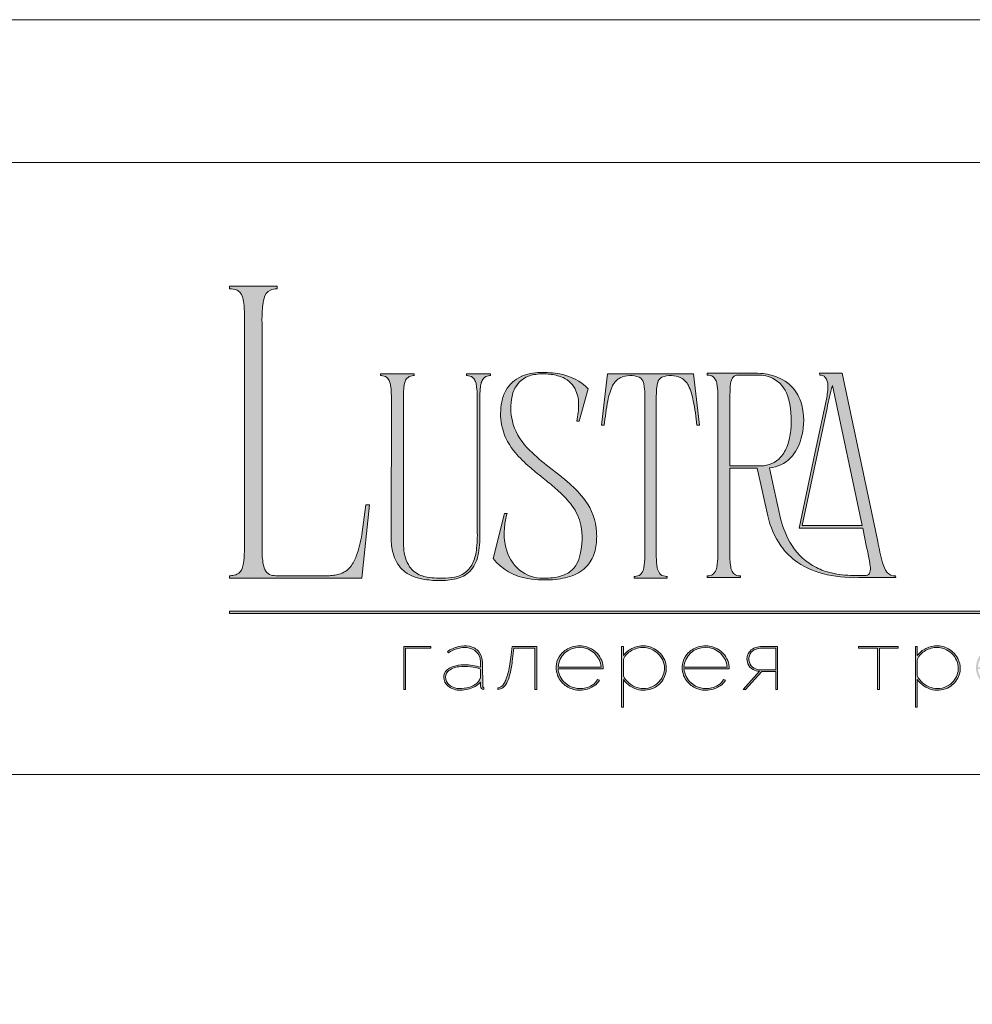
# Model space of a CAD drawing. Units: millimetres. Extents: x -605612712 to 17, y -1703670889 to 113.
# Drawn here: x -605612332 to -605611952, y -1703669019 to -1703668626 of the extents above; entities that cross this region are included whole.
import ezdxf

# ---------------------------------------------------------------- set-up
doc = ezdxf.new("R2010")
doc.units = ezdxf.units.MM
doc.layers.get('0').update_dxf_attribs({"lineweight": 9, "true_color": 0x1c1c1c})
doc.layers.get('Defpoints').update_dxf_attribs({"color": 3, "lineweight": 0})

# ---------------------------------------------------------------- blocks, each defined once
blk = doc.blocks.new('Block_1')
at = {"lineweight": 30}
h = blk.add_hatch(color=256, dxfattribs=at)
h.dxf.hatch_style = 1
h.paths.add_polyline_path([(71.54, -96.8), (74.35, -96.8), (74.35, -96.62), (71.33, -96.62), (71.33, -101.43), (71.54, -101.43)])
h.paths.add_polyline_path([(80.15, -98.4, 0.170469), (79.78, -97.24, 0.18098), (78.69, -96.6, 0.119184), (77.42, -96.64, 0.067582), (76.22, -97.18), (76.34, -97.32, -0.054981), (77.27, -96.88, -0.05473), (77.89, -96.74, -0.068968), (78.55, -96.77, -0.151163), (79.49, -97.24, -0.135189), (79.88, -97.94, -0.069744), (79.94, -98.5), (79.94, -98.95, 0.074413), (78.11, -98.68, 0.097637), (76.74, -98.92, 0.207397), (75.87, -99.7, 0.262217), (76.13, -100.89, 0.209346), (77.5, -101.52, 0.111466), (79.09, -101.22, 0.108727), (79.94, -100.62), (79.94, -101.06, 0.452755), (80.32, -101.43), (80.32, -101.25, -0.215398), (80.19, -101.2, -0.181751), (80.15, -101.06)])
h.paths.add_polyline_path([(77.5, -98.9, -0.058694), (78.81, -98.9, -0.053576), (79.94, -99.15), (79.94, -100.11, -0.137322), (79.85, -100.38, -0.079576), (79.51, -100.76, -0.091023), (78.72, -101.17, -0.087453), (77.47, -101.34, -0.116212), (76.68, -101.11, -0.207954), (76.05, -100.29, -0.260504), (76.27, -99.44, -0.166911)], flags=16)
h.paths.add_polyline_path([(93.04, -97.41, 0.10737), (92.13, -96.77, 0.157161), (90.4, -96.61, 0.143893), (89.09, -97.34, 0.249893), (88.46, -99.46, 0.163044), (89.3, -100.87, 0.127061), (90.53, -101.47, 0.068201), (91.29, -101.52, 0.072322), (92.12, -101.33, 0.060492), (92.67, -101.04, 0.133121), (93.26, -100.38), (93.06, -100.33, -0.131792), (92.45, -100.96, -0.077347), (91.73, -101.26, -0.252236), (89.42, -100.7, -0.189003), (88.63, -99.13), (93.68, -99.13, 0.19953)])
h.paths.add_polyline_path([(91.07, -96.73, -0.398914), (93.45, -98.95), (88.63, -98.95, -0.41166)], flags=16)
h.paths.add_polyline_path([(99.59, -96.98, 0.136121), (98.27, -96.55, 0.134731), (96.92, -96.84, 0.117924), (95.95, -97.64), (95.95, -96.62), (95.74, -96.62), (95.74, -103.41), (95.95, -103.41), (95.95, -100.33, 0.182715), (97.67, -101.47, 0.184597), (99.55, -101.17, 0.165574), (100.58, -99.98, 0.17431), (100.67, -98.38, 0.172781)])
h.paths.add_polyline_path([(96.22, -97.61, -0.071123), (96.72, -97.18, -0.124404), (98.03, -96.73, -0.149128), (99.4, -97.09, -0.207218), (100.52, -98.64, -0.17793), (100.26, -100.16, -0.129621), (99.43, -101.01, -0.213972), (97.5, -101.23, -0.204708), (95.95, -99.93), (95.95, -98.21, -0.160506)], flags=16)
h.paths.add_polyline_path([(107.16, -97.41, 0.10737), (106.26, -96.77, 0.157161), (104.53, -96.61, 0.143893), (103.22, -97.34, 0.249893), (102.59, -99.46, 0.163044), (103.43, -100.87, 0.127061), (104.65, -101.47, 0.068201), (105.41, -101.52, 0.072322), (106.24, -101.33, 0.060492), (106.8, -101.04, 0.133121), (107.39, -100.38), (107.19, -100.33, -0.131792), (106.58, -100.96, -0.077347), (105.85, -101.26, -0.252236), (103.54, -100.7, -0.189003), (102.75, -99.13), (107.8, -99.13, 0.19953)])
h.paths.add_polyline_path([(102.75, -98.95, -0.41166), (105.19, -96.73, -0.398914), (107.58, -98.95)], flags=16)
h.paths.add_polyline_path([(113.25, -96.62), (111.52, -96.62, 0.092562), (110.76, -96.75, 0.110133), (110.16, -97.13, 0.154941), (109.83, -97.79, 0.123938), (109.91, -98.57, 0.178739), (110.5, -99.2, 0.107056), (111.2, -99.4), (109.38, -101.43), (109.64, -101.43), (111.46, -99.41), (113.04, -99.41), (113.04, -101.43), (113.25, -101.43)])
h.paths.add_polyline_path([(110.09, -98.39, -0.203791), (110.17, -97.44, -0.170142), (110.83, -96.91, -0.078307), (111.4, -96.8), (113.04, -96.8), (113.04, -99.23), (111.34, -99.23, -0.131717), (110.62, -99.07, -0.202174)], flags=16)
h = blk.add_hatch(color=256, dxfattribs=at)
h.dxf.hatch_style = 1
edge = h.paths.add_edge_path()
edge.add_line((86.24, -101.43), (86.24, -96.62))
edge.add_line((86.24, -96.62), (83.49, -96.62))
edge.add_line((83.49, -96.62), (83.34, -97.83))
edge.add_arc((64.54, -95.51), 18.94, 349.7969, 352.9634, ccw=False)
edge.add_arc((75.24, -97.52), 8.06, 338.9591, 350.3413, ccw=False)
edge.add_arc((80.44, -99.47), 2.5, 326.4798, 337.9007, ccw=False)
edge.add_arc((81.73, -100.34), 0.948, 301.5891, 327.3053, ccw=False)
edge.add_arc((81.88, -100.61), 0.64, 271.2177, 302.6918, ccw=False)
edge.add_line((81.89, -101.25), (81.89, -101.43))
edge.add_arc((81.89, -100.5), 0.932, 270.1244, 305.3276)
edge.add_arc((81.49, -100.05), 1.54, 307.7733, 334.5409)
edge.add_arc((78.81, -98.7), 4.54, 333.6869, 345.6085)
edge.add_arc((70.33, -96.5), 13.3, 345.5264, 352.1513)
edge.add_line((83.5, -98.32), (83.69, -96.8))
edge.add_line((83.69, -96.8), (86.03, -96.8))
edge.add_line((86.03, -96.8), (86.03, -101.43))
edge.add_line((86.03, -101.43), (86.24, -101.43))
h = blk.add_hatch(color=256, dxfattribs=at)
h.dxf.hatch_style = 1
h.paths.add_polyline_path([(124.66, -96.8), (126.78, -96.8), (126.78, -96.62), (122.31, -96.62), (122.31, -96.8), (124.45, -96.8), (124.45, -101.43), (124.66, -101.43)])
h.paths.add_polyline_path([(131.22, -96.55, 0.134731), (129.88, -96.84, 0.117924), (128.91, -97.64), (128.91, -96.62), (128.7, -96.62), (128.7, -103.41), (128.91, -103.41), (128.91, -100.33, 0.182715), (130.62, -101.47, 0.184597), (132.5, -101.17, 0.165574), (133.54, -99.98, 0.17431), (133.62, -98.38, 0.172781), (132.55, -96.98, 0.136121)])
h.paths.add_polyline_path([(132.36, -97.09, -0.207218), (133.47, -98.64, -0.17793), (133.21, -100.16, -0.129621), (132.38, -101.01, -0.213972), (130.45, -101.23, -0.204708), (128.91, -99.93), (128.91, -98.21, -0.160506), (129.18, -97.61, -0.071123), (129.67, -97.18, -0.124404), (130.98, -96.73, -0.149128)], flags=16)
h.paths.add_polyline_path([(140.12, -97.41, 0.10737), (139.22, -96.77, 0.157161), (137.48, -96.61, 0.143893), (136.17, -97.34, 0.249893), (135.54, -99.46, 0.163044), (136.39, -100.87, 0.127061), (137.61, -101.47, 0.068201), (138.37, -101.52, 0.072322), (139.2, -101.33, 0.060492), (139.75, -101.04, 0.133121), (140.34, -100.38), (140.14, -100.33, -0.131792), (139.53, -100.96, -0.077347), (138.81, -101.26, -0.252236), (136.5, -100.7, -0.189003), (135.71, -99.13), (140.76, -99.13, 0.19953)])
h.paths.add_polyline_path([(138.15, -96.73, -0.398914), (140.54, -98.95), (135.71, -98.95, -0.41166)], flags=16)
h.paths.add_polyline_path([(147.07, -96.62), (146.86, -96.62), (146.86, -98.88), (143.03, -98.88), (143.03, -96.62), (142.82, -96.62), (142.82, -101.43), (143.03, -101.43), (143.03, -99.06), (146.86, -99.06), (146.86, -101.43), (147.07, -101.43)])
h.paths.add_polyline_path([(153.47, -96.62), (150.73, -96.62), (150.59, -97.54, -0.007529), (150.44, -98.46, -0.00924), (150.29, -99.28, -0.014448), (150.12, -99.96, -0.013529), (150.02, -100.3, -0.024159), (149.89, -100.63, -0.067522), (149.66, -101.01, -0.161028), (149.29, -101.25), (148.95, -101.26), (148.95, -102.87), (149.17, -102.87), (149.17, -101.43), (153.98, -101.43), (153.98, -102.87), (154.19, -102.87), (154.19, -101.26), (153.47, -101.26)])
h.paths.add_polyline_path([(150.93, -96.8), (153.26, -96.8), (153.26, -101.26), (149.67, -101.26, 0.147329), (150.05, -100.82, 0.031199), (150.22, -100.44), (150.29, -100.23, 0.032664), (150.62, -98.87, 0.008848)], flags=16)
h.paths.add_polyline_path([(160.61, -97.7, 0.245719), (158.43, -96.54, 0.372738), (155.84, -98.76, 0.389716), (157.86, -101.47, 0.317706), (160.69, -100.23, 0.293389)])
h.paths.add_polyline_path([(160.53, -100.13, -0.317789), (157.9, -101.29, -0.38934), (156.03, -98.78, -0.372217), (158.43, -96.73, -0.245763), (160.45, -97.81, -0.293386)], flags=16)
h.paths.add_polyline_path([(166.22, -98.97, 0.173488), (166.87, -98.41, 0.278379), (166.86, -97.22, 0.238461), (165.83, -96.62), (163.23, -96.62), (163.23, -101.43), (165.84, -101.43, 0.295955), (167.18, -100.59, 0.212261), (167.15, -99.68, 0.227185)])
h.paths.add_polyline_path([(163.43, -98.92), (163.44, -96.8), (165.89, -96.8, -0.195044), (166.62, -97.25, -0.29524), (166.66, -98.35, -0.131951), (166.22, -98.78, -0.142437), (165.63, -98.92)], flags=16)
h.paths.add_polyline_path([(163.44, -99.1), (165.89, -99.1, -0.250267), (166.86, -99.6, -0.301783), (166.93, -100.63, -0.253094), (165.95, -101.25), (163.44, -101.26)], flags=16)
h.paths.add_polyline_path([(171.7, -96.54, 0.372738), (169.11, -98.76, 0.389716), (171.13, -101.47, 0.317706), (173.96, -100.23, 0.293389), (173.87, -97.7, 0.245719)])
h.paths.add_polyline_path([(171.69, -96.73, -0.245763), (173.72, -97.81, -0.293386), (173.8, -100.13, -0.317789), (171.16, -101.29, -0.38934), (169.29, -98.78, -0.372217)], flags=16)
h.paths.add_polyline_path([(176.7, -96.8), (179.51, -96.8), (179.51, -96.62), (176.49, -96.62), (176.49, -101.43), (176.7, -101.43)])
h.paths.add_polyline_path([(183.68, -96.54, 0.372738), (181.09, -98.76, 0.389716), (183.11, -101.47, 0.317706), (185.95, -100.23, 0.293389), (185.86, -97.7, 0.245719)])
h.paths.add_polyline_path([(183.68, -96.73, -0.245763), (185.7, -97.81, -0.293386), (185.79, -100.13, -0.317789), (183.15, -101.29, -0.38934), (181.28, -98.78, -0.372217)], flags=16)
at = {"lineweight": 9}
for points in [[(71.54, -101.43), (71.33, -101.43), (71.33, -96.62), (74.35, -96.62), (74.35, -96.8), (71.54, -96.8)], [(122.31, -96.62), (126.78, -96.62), (126.78, -96.8), (124.66, -96.8), (124.66, -101.43), (124.45, -101.43), (124.45, -96.8), (122.31, -96.8)]]:
    blk.add_lwpolyline(points, close=True, dxfattribs=at)
for points in [[(76.22, -97.18), (76.34, -97.32, -0.054981), (77.27, -96.88, -0.05473), (77.89, -96.74, -0.068968), (78.55, -96.77, -0.151163), (79.49, -97.24, -0.135189), (79.88, -97.94, -0.069744), (79.94, -98.5), (79.94, -98.95, 0.074413), (78.11, -98.68, 0.097637), (76.74, -98.92, 0.207397), (75.87, -99.7, 0.262217), (76.13, -100.89, 0.209346), (77.5, -101.52, 0.111291), (79.09, -101.23, 0.108994), (79.94, -100.62), (79.94, -101.06, 0.452755), (80.32, -101.43), (80.32, -101.25, -0.215398), (80.19, -101.2, -0.181751), (80.15, -101.06), (80.15, -98.4, 0.170469), (79.78, -97.24, 0.18098), (78.69, -96.6, 0.119184), (77.42, -96.64, 0.067582)], [(86.24, -101.43), (86.24, -96.62), (83.49, -96.62), (83.34, -97.83, -0.013817), (83.18, -98.87, -0.049705), (82.76, -100.41, -0.049874), (82.53, -100.85, -0.112682), (82.22, -101.15, -0.138202), (81.89, -101.25), (81.89, -101.43, 0.154822), (82.43, -101.26, 0.11733), (82.87, -100.71, 0.052065), (83.2, -99.82, 0.028915), (83.5, -98.32), (83.69, -96.8), (86.03, -96.8), (86.03, -101.43)], [(93.68, -99.13), (88.63, -99.13, 0.188603), (89.41, -100.7, 0.25263), (91.73, -101.26, 0.077347), (92.45, -100.96, 0.131792), (93.06, -100.33), (93.26, -100.38, -0.133121), (92.67, -101.04, -0.060492), (92.12, -101.33, -0.072322), (91.29, -101.52, -0.068201), (90.53, -101.47, -0.127383), (89.3, -100.87, -0.162702), (88.46, -99.46, -0.249893), (89.09, -97.34, -0.143893), (90.4, -96.61, -0.157161), (92.13, -96.77, -0.10737), (93.04, -97.41, -0.19953)], [(88.63, -98.95), (93.45, -98.95, 0.398914), (91.07, -96.73, 0.41166)], [(95.74, -96.62), (95.74, -103.41), (95.95, -103.41), (95.95, -100.33, 0.182715), (97.67, -101.47, 0.184597), (99.55, -101.17, 0.165574), (100.58, -99.98, 0.17431), (100.67, -98.38, 0.172781), (99.59, -96.98, 0.136121), (98.27, -96.55, 0.134731), (96.92, -96.84, 0.117924), (95.95, -97.64), (95.95, -96.62)], [(95.95, -98.21), (95.95, -99.93, 0.204708), (97.5, -101.23, 0.213972), (99.43, -101.01, 0.129621), (100.26, -100.16, 0.17793), (100.52, -98.64, 0.207218), (99.4, -97.09, 0.149128), (98.03, -96.73, 0.124404), (96.72, -97.18, 0.071123), (96.22, -97.61, 0.160506)], [(107.8, -99.13), (102.75, -99.13, 0.188603), (103.54, -100.7, 0.25263), (105.85, -101.26, 0.077347), (106.58, -100.96, 0.131792), (107.19, -100.33), (107.39, -100.38, -0.133121), (106.8, -101.04, -0.060492), (106.24, -101.33, -0.072322), (105.41, -101.52, -0.068201), (104.65, -101.47, -0.127383), (103.43, -100.87, -0.162702), (102.59, -99.46, -0.249893), (103.22, -97.34, -0.143893), (104.53, -96.61, -0.157161), (106.26, -96.77, -0.10737), (107.16, -97.41, -0.19953)], [(102.75, -98.95), (107.58, -98.95, 0.398914), (105.19, -96.73, 0.41166)], [(113.04, -101.43), (113.25, -101.43), (113.25, -96.62), (111.52, -96.62, 0.092562), (110.76, -96.75, 0.110133), (110.16, -97.13, 0.154941), (109.83, -97.79, 0.123938), (109.91, -98.57, 0.178739), (110.5, -99.2, 0.107056), (111.2, -99.4), (109.38, -101.43), (109.64, -101.43), (111.46, -99.41), (113.04, -99.41)], [(113.04, -96.8), (113.04, -99.23), (111.34, -99.23, -0.131717), (110.62, -99.07, -0.202174), (110.09, -98.39, -0.203791), (110.17, -97.44, -0.170147), (110.83, -96.91, -0.078303), (111.4, -96.8)], [(128.7, -96.62), (128.7, -103.41), (128.91, -103.41), (128.91, -100.33, 0.182715), (130.62, -101.47, 0.184597), (132.5, -101.17, 0.165574), (133.54, -99.98, 0.17431), (133.62, -98.38, 0.172781), (132.55, -96.98, 0.136121), (131.22, -96.55, 0.134731), (129.88, -96.84, 0.117924), (128.91, -97.64), (128.91, -96.62)], [(128.91, -98.21), (128.91, -99.93, 0.204708), (130.45, -101.23, 0.213972), (132.38, -101.01, 0.129621), (133.21, -100.16, 0.17793), (133.47, -98.64, 0.207218), (132.36, -97.09, 0.149128), (130.98, -96.73, 0.124404), (129.67, -97.18, 0.071123), (129.18, -97.61, 0.160506)], [(79.94, -99.15), (79.94, -100.11, -0.138359), (79.85, -100.38, -0.07924), (79.51, -100.76, -0.091023), (78.72, -101.17, -0.087453), (77.47, -101.34, -0.116212), (76.68, -101.11, -0.207954), (76.05, -100.29, -0.260504), (76.27, -99.44, -0.166911), (77.5, -98.9, -0.058694), (78.81, -98.9, -0.053576)]]:
    blk.add_lwpolyline(points, format="xyb", close=True, dxfattribs=at)

msp = doc.modelspace()

# ---------------------------------------------------------------- hatches: boundary and pattern name
h = msp.add_hatch(color=256)
h.dxf.hatch_style = 1
edge = h.paths.add_edge_path()
edge.add_line((-605611983.14, -1703668847.86), (-605611983.02, -1703668848.56))
edge.add_line((-605611983.02, -1703668848.56), (-605611997.88, -1703668848.57))
edge.add_arc((-605611998.99, -1703668794.09), 54.49, 256.0128, 271.1764, ccw=False)
edge.add_arc((-605612004.49, -1703668816.71), 31.22, 232.7112, 255.7588, ccw=False)
edge.add_arc((-605612006.81, -1703668820.27), 26.98, 215.4623, 232.0525, ccw=False)
edge.add_arc((-605612000.7, -1703668816.47), 34.17, 192.5495, 214.7059, ccw=False)
edge.add_line((-605612034.05, -1703668823.89), (-605612038.22, -1703668804.89))
edge.add_line((-605612038.22, -1703668804.89), (-605612049.16, -1703668804.89))
edge.add_line((-605612049.16, -1703668804.89), (-605612049.12, -1703668841.34))
edge.add_arc((-605612027.66, -1703668840.68), 21.47, 181.7541, 189.6721)
edge.add_arc((-605612041.95, -1703668843.09), 6.97, 189.8618, 205.8249)
edge.add_arc((-605612045.54, -1703668844.81), 2.99, 206.2451, 243.5539)
edge.add_arc((-605612045.11, -1703668843.51), 4.35, 246.0438, 271.828)
edge.add_line((-605612044.97, -1703668847.86), (-605612044.97, -1703668848.56))
edge.add_line((-605612044.97, -1703668848.56), (-605612058.25, -1703668848.56))
edge.add_line((-605612058.25, -1703668848.56), (-605612058.25, -1703668847.86))
edge.add_arc((-605612058.57, -1703668837.11), 10.75, 271.7148, 276.1132)
edge.add_arc((-605612057.76, -1703668844.65), 3.17, 276.1552, 323.0092)
edge.add_arc((-605612059.96, -1703668843.35), 5.71, 325.7967, 349.8574)
edge.add_arc((-605612079.97, -1703668839.91), 26.02, 350.1682, 360.2199)
edge.add_line((-605612053.95, -1703668839.81), (-605612053.95, -1703668775.79))
edge.add_arc((-605612086.35, -1703668776.02), 32.4, 0.4027, 6.7376)
edge.add_arc((-605612064.32, -1703668773.44), 10.22, 6.8617, 16.6605)
edge.add_arc((-605612058.89, -1703668771.68), 4.51, 15.0915, 38.8485)
edge.add_arc((-605612057.81, -1703668771.06), 3.29, 42.225, 83.456)
edge.add_arc((-605612058.46, -1703668777.27), 9.53, 83.7814, 88.7053)
edge.add_line((-605612058.25, -1703668767.74), (-605612058.25, -1703668767.04))
edge.add_line((-605612058.25, -1703668767.04), (-605612038.18, -1703668767.04))
edge.add_line((-605612038.18, -1703668767.04), (-605612036.75, -1703668767.1))
edge.add_arc((-605612038.4, -1703668788.87), 21.83, 67.6084, 85.6868, ccw=False)
edge.add_arc((-605612036.11, -1703668783.66), 16.15, 36.632, 68.081, ccw=False)
edge.add_arc((-605612037.5, -1703668784.25), 17.62, 9.997, 35.4757, ccw=False)
edge.add_arc((-605612045.13, -1703668785.93), 25.43, -17.0168, 10.7257, ccw=False)
edge.add_arc((-605612038.42, -1703668788.45), 18.28, 317.4119, 344.3883, ccw=False)
edge.add_arc((-605612034.39, -1703668791.69), 13.13, 274.6479, 315.927, ccw=False)
edge.add_line((-605612033.33, -1703668804.77), (-605612032.01, -1703668811.01))
edge.add_arc((-605611482.58, -1703668698.54), 560.82, 191.5684, 193.0862)
edge.add_arc((-605611992.86, -1703668815.98), 37.22, 194.8609, 211.8364)
edge.add_arc((-605612003.68, -1703668822.66), 24.5, 211.8948, 243.3504)
edge.add_arc((-605612002.48, -1703668819.85), 27.55, 243.7457, 257.0197)
edge.add_arc((-605611999.43, -1703668805.44), 42.28, 257.3777, 269.2223)
edge.add_arc((-605611996.91, -1703668682.88), 164.87, 268.9239, 270.7254)
edge.add_arc((-605611994.94, -1703668846.05), 1.69, 274.177, 347.2673)
edge.add_arc((-605612000.35, -1703668844.89), 7.22, 347.7465, 367.655)
edge.add_arc((-605612084.52, -1703668857.31), 92.29, 8.3352, 13.101)
edge.add_line((-605611994.62, -1703668836.39), (-605611996.18, -1703668828.88))
edge.add_line((-605611996.18, -1703668828.88), (-605612021.57, -1703668828.88))
edge.add_line((-605612021.57, -1703668828.88), (-605612014.72, -1703668796.48))
edge.add_line((-605612014.72, -1703668796.48), (-605612010.68, -1703668777.35))
edge.add_arc((-605612031.79, -1703668772.34), 21.69, 346.654, 361.2369)
edge.add_arc((-605612015.58, -1703668771.84), 5.48, 359.7025, 395.3445)
edge.add_arc((-605612013.15, -1703668770.44), 2.7, 40.9454, 93.2189)
edge.add_line((-605612013.3, -1703668767.74), (-605612013.42, -1703668767.04))
edge.add_line((-605612013.42, -1703668767.04), (-605612004.33, -1703668767.04))
edge.add_line((-605612004.33, -1703668767.04), (-605611990.21, -1703668834.15))
edge.add_arc((-605611854.24, -1703668807.75), 138.51, 190.9875, 194.5905)
edge.add_arc((-605611974.16, -1703668838.72), 14.66, 195.5571, 206.8941)
edge.add_arc((-605611981.88, -1703668842.54), 6.05, 207.6445, 220.4422)
edge.add_arc((-605611983.38, -1703668843.75), 4.12, 221.2402, 273.3926)
edge = h.paths.add_edge_path(flags=16)
edge.add_arc((-605612049.07, -1703668787.72), 24.28, 340.494, 354.8613, ccw=False)
edge.add_arc((-605612039.73, -1703668791.06), 14.37, 318.8566, 340.6321, ccw=False)
edge.add_arc((-605612036.57, -1703668793.73), 10.23, 269.2414, 318.4652, ccw=False)
edge.add_line((-605612036.71, -1703668803.96), (-605612049.17, -1703668803.96))
edge.add_line((-605612049.17, -1703668803.96), (-605612049.2, -1703668777.06))
edge.add_line((-605612049.2, -1703668777.06), (-605612049.08, -1703668772.87))
edge.add_arc((-605612038.4, -1703668773.1), 10.68, 161.8019, 178.7889, ccw=False)
edge.add_arc((-605612045.76, -1703668770.66), 2.93, 85.8959, 162.0573, ccw=False)
edge.add_line((-605612045.55, -1703668767.74), (-605612038.76, -1703668767.74))
edge.add_arc((-605612038.64, -1703668786.73), 18.99, 81.3617, 90.3453, ccw=False)
edge.add_arc((-605612037.75, -1703668781.2), 13.39, 65.4121, 81.5907, ccw=False)
edge.add_arc((-605612037.26, -1703668779.53), 11.67, 17.7897, 64.1763, ccw=False)
edge.add_arc((-605612059.67, -1703668786.03), 35, -6.3295, 16.7147, ccw=False)
edge = h.paths.add_edge_path(flags=16)
edge.add_line((-605611996.42, -1703668827.83), (-605612020.29, -1703668827.83))
edge.add_line((-605612020.29, -1703668827.83), (-605612010.41, -1703668781.02))
edge.add_arc((-605611893.13, -1703668803.55), 119.42, 164.6499, 169.1259, ccw=False)
edge.add_line((-605612008.29, -1703668771.94), (-605611996.42, -1703668827.83))
edge = h.paths.add_edge_path()
edge.add_line((-605612061.28, -1703668787.77), (-605612062.32, -1703668787.77))
edge.add_arc((-605612175.93, -1703668799.21), 114.18, 5.7517, 10.7022)
edge.add_arc((-605612086.87, -1703668782.09), 23.5, 9.9844, 25.4833)
edge.add_arc((-605612071.94, -1703668774.98), 6.96, 25.5751, 62.331)
edge.add_arc((-605612072.73, -1703668777.95), 9.98, 66.233, 110.6245)
edge.add_arc((-605612074.88, -1703668771.41), 3.12, 116.0589, 167.5833)
edge.add_arc((-605612068.13, -1703668773.67), 10.22, 163.3395, 173.1383)
edge.add_arc((-605612046.1, -1703668776.25), 32.4, 173.2624, 179.5973)
edge.add_line((-605612078.5, -1703668776.02), (-605612078.5, -1703668840.24))
edge.add_arc((-605612052.47, -1703668840.14), 26.02, 180.2199, 189.8318)
edge.add_arc((-605612072.49, -1703668843.58), 5.71, 190.1426, 214.2033)
edge.add_arc((-605612074.69, -1703668844.88), 3.17, 216.9908, 263.8448)
edge.add_arc((-605612073.88, -1703668837.34), 10.75, 263.8868, 268.2851)
edge.add_line((-605612074.2, -1703668848.09), (-605612074.2, -1703668848.79))
edge.add_line((-605612074.2, -1703668848.79), (-605612080.71, -1703668848.79))
edge.add_line((-605612080.71, -1703668848.79), (-605612087.36, -1703668848.79))
edge.add_line((-605612087.36, -1703668848.79), (-605612087.36, -1703668848.09))
edge.add_arc((-605612087.68, -1703668837.34), 10.75, 271.7148, 276.1132)
edge.add_arc((-605612086.88, -1703668844.88), 3.17, 276.1552, 323.0092)
edge.add_arc((-605612089.07, -1703668843.58), 5.71, 325.7967, 349.8574)
edge.add_arc((-605612109.09, -1703668840.14), 26.02, 350.1682, 360.22)
edge.add_line((-605612083.06, -1703668840.04), (-605612083.06, -1703668776.02))
edge.add_arc((-605612115.47, -1703668776.25), 32.4, 0.4026, 6.7376)
edge.add_arc((-605612093.43, -1703668773.67), 10.22, 6.8617, 16.6605)
edge.add_arc((-605612086.69, -1703668771.41), 3.12, 12.4167, 63.9411)
edge.add_arc((-605612088.83, -1703668777.95), 9.98, 69.3755, 113.767)
edge.add_arc((-605612089.62, -1703668774.98), 6.96, 117.6689, 154.4249)
edge.add_arc((-605612074.69, -1703668782.09), 23.5, 154.5167, 170.0156)
edge.add_arc((-605611985.64, -1703668799.21), 114.18, 169.2978, 174.2482)
edge.add_line((-605612099.24, -1703668787.77), (-605612100.29, -1703668787.77))
edge.add_line((-605612100.29, -1703668787.77), (-605612097.96, -1703668767.28))
edge.add_line((-605612097.96, -1703668767.28), (-605612063.61, -1703668767.28))
edge.add_line((-605612063.61, -1703668767.28), (-605612061.28, -1703668787.77))
edge = h.paths.add_edge_path()
edge.add_line((-605612105.64, -1703668773.22), (-605612109.25, -1703668786.14))
edge.add_line((-605612109.25, -1703668786.14), (-605612110.18, -1703668786.14))
edge.add_arc((-605612139.16, -1703668779.71), 29.68, 347.4898, 360.9304)
edge.add_arc((-605612123.37, -1703668779.35), 13.89, 0.4831, 25.7536)
edge.add_arc((-605612119.8, -1703668777.98), 10.08, 27.5538, 71.4522)
edge.add_arc((-605612122.94, -1703668786.29), 18.96, 70.4432, 86.0902)
edge.add_arc((-605612123.69, -1703668787.72), 20.46, 84.2623, 100.1231)
edge.add_arc((-605612125.6, -1703668777.93), 10.48, 99.2933, 148.2293)
edge.add_arc((-605612122.68, -1703668779.33), 13.7, 149.6783, 172.2708)
edge.add_arc((-605612113.69, -1703668780.86), 22.81, 171.4855, 196.6976)
edge.add_arc((-605612111.12, -1703668779.23), 25.77, 198.5433, 226.1628)
edge.add_arc((-605612073.77, -1703668741.71), 78.7, 225.4697, 232.9448)
edge.add_line((-605612121.19, -1703668804.51), (-605612117.06, -1703668807.74))
edge.add_arc((-605612178.81, -1703668886.24), 99.88, 48.9883, 51.8116, ccw=False)
edge.add_arc((-605612139.84, -1703668842.18), 41.06, 36.4988, 49.6836, ccw=False)
edge.add_arc((-605612125.7, -1703668831.64), 23.42, 3.1012, 36.3448, ccw=False)
edge.add_arc((-605612128.22, -1703668831.96), 25.96, -11.0761, 3.4985, ccw=False)
edge.add_arc((-605612117.46, -1703668834.23), 14.96, 324.1187, 349.5412, ccw=False)
edge.add_arc((-605612116.37, -1703668834.6), 13.87, 292.1451, 322.7112, ccw=False)
edge.add_arc((-605612120.79, -1703668823.92), 25.42, 275.0656, 292.3022, ccw=False)
edge.add_arc((-605612123.03, -1703668809.57), 39.93, 260.3857, 276.454, ccw=False)
edge.add_arc((-605612125.99, -1703668826.31), 22.93, 219.7982, 260.679, ccw=False)
edge.add_line((-605612143.6, -1703668840.99), (-605612139.06, -1703668822.94))
edge.add_line((-605612139.06, -1703668822.94), (-605612138.02, -1703668822.94))
edge.add_arc((-605612106.15, -1703668831.62), 33.03, 164.7624, 174.2592)
edge.add_arc((-605612113.9, -1703668830.93), 25.25, 174.0508, 189.8402)
edge.add_arc((-605612121.69, -1703668832.53), 17.3, 189.0494, 224.5322)
edge.add_arc((-605612123.9, -1703668834.26), 14.51, 225.7544, 266.3928)
edge.add_arc((-605612123.23, -1703668819.57), 29.22, 266.9051, 279.929)
edge.add_arc((-605612120.43, -1703668835.2), 13.33, 279.6343, 301.1608)
edge.add_arc((-605612118.67, -1703668838.5), 9.6, 302.349, 330.7782)
edge.add_arc((-605612123.12, -1703668836.11), 14.65, 331.1141, 347.636)
edge.add_arc((-605612139.2, -1703668832.71), 31.1, 347.8562, 369.3805)
edge.add_arc((-605612128.71, -1703668832.19), 20.7, 12.7123, 36.686)
edge.add_arc((-605612143.22, -1703668843.11), 38.86, 36.8168, 48.4297)
edge.add_arc((-605612190.16, -1703668895.06), 108.87, 48.0878, 51.4382)
edge.add_arc((-605611874.44, -1703668498.66), 397.89, 230.5264, 231.4705, ccw=False)
edge.add_arc((-605612068.29, -1703668734.7), 92.47, 228.4002, 230.2642, ccw=False)
edge.add_arc((-605612100.29, -1703668770.01), 44.81, 218.3275, 229.0278, ccw=False)
edge.add_arc((-605612116.91, -1703668783), 23.72, 191.2176, 218.6008, ccw=False)
edge.add_arc((-605612116.09, -1703668783.2), 24.49, 168.791, 190.3876, ccw=False)
edge.add_arc((-605612124.48, -1703668781.6), 15.95, 151.1643, 168.5713, ccw=False)
edge.add_arc((-605612127.02, -1703668780.3), 13.1, 114.389, 150.7996, ccw=False)
edge.add_arc((-605612125.29, -1703668783.88), 17.07, 101.528, 114.7056, ccw=False)
edge.add_arc((-605612124.23, -1703668788.96), 22.26, 91.5409, 101.5729, ccw=False)
edge.add_arc((-605612123.8, -1703668804.01), 37.32, 79.3508, 91.5907, ccw=False)
edge.add_arc((-605612120.77, -1703668788.47), 21.48, 45.2275, 79.6136, ccw=False)
edge = h.paths.add_edge_path()
edge.add_line((-605612144.55, -1703668767.28), (-605612144.55, -1703668767.98))
edge.add_arc((-605612144.33, -1703668777.51), 9.53, 91.2946, 96.2185)
edge.add_arc((-605612144.99, -1703668771.3), 3.29, 96.5441, 137.7751)
edge.add_arc((-605612143.91, -1703668771.92), 4.51, 141.1515, 164.9085)
edge.add_arc((-605612138.48, -1703668773.67), 10.22, 163.3395, 173.1383)
edge.add_arc((-605612116.44, -1703668776.26), 32.4, 173.2624, 179.5974)
edge.add_line((-605612148.85, -1703668776.03), (-605612148.85, -1703668825.59))
edge.add_line((-605612148.85, -1703668825.59), (-605612148.85, -1703668831.22))
edge.add_arc((-605612185.66, -1703668832.31), 36.83, -11.7309, 1.6924, ccw=False)
edge.add_arc((-605612162.12, -1703668837.27), 12.78, 316.2255, 348.6124, ccw=False)
edge.add_arc((-605612160.97, -1703668837.6), 11.74, 283.3268, 313.4786, ccw=False)
edge.add_arc((-605612164.24, -1703668824.41), 25.33, 268.0592, 283.6417, ccw=False)
edge.add_arc((-605612165.04, -1703668811.3), 38.42, 260.1816, 269.9129, ccw=False)
edge.add_arc((-605612168.02, -1703668828.97), 20.49, 248.0686, 259.9558, ccw=False)
edge.add_arc((-605612170.8, -1703668835.79), 13.14, 226.7352, 248.2147, ccw=False)
edge.add_arc((-605612170.18, -1703668835.7), 13.63, 193.0645, 225.1118, ccw=False)
edge.add_arc((-605612157.62, -1703668832.4), 26.62, 180.855, 193.8623, ccw=False)
edge.add_line((-605612184.23, -1703668832.8), (-605612184.14, -1703668776.02))
edge.add_arc((-605612216.54, -1703668776.25), 32.4, 0.4027, 6.7376)
edge.add_arc((-605612194.51, -1703668773.67), 10.22, 6.8617, 16.6605)
edge.add_arc((-605612189.07, -1703668771.92), 4.51, 15.0915, 38.8485)
edge.add_arc((-605612187.99, -1703668771.29), 3.29, 42.2249, 83.4559)
edge.add_arc((-605612188.65, -1703668777.5), 9.53, 83.7816, 88.7054)
edge.add_line((-605612188.44, -1703668767.98), (-605612188.44, -1703668767.27))
edge.add_line((-605612188.44, -1703668767.27), (-605612175.06, -1703668767.27))
edge.add_line((-605612175.06, -1703668767.27), (-605612175.06, -1703668767.97))
edge.add_arc((-605612174.84, -1703668777.5), 9.53, 91.2946, 96.2185)
edge.add_arc((-605612175.5, -1703668771.29), 3.29, 96.544, 137.775)
edge.add_arc((-605612174.42, -1703668771.91), 4.51, 141.1515, 164.9085)
edge.add_arc((-605612168.99, -1703668773.66), 10.22, 163.3395, 173.1384)
edge.add_arc((-605612146.95, -1703668776.24), 32.4, 173.2624, 179.5974)
edge.add_line((-605612179.35, -1703668776.02), (-605612179.35, -1703668829.03))
edge.add_line((-605612179.35, -1703668829.03), (-605612179.35, -1703668832.93))
edge.add_arc((-605612142.85, -1703668833.53), 36.51, 179.05, 185.1378)
edge.add_arc((-605612163.62, -1703668835.93), 15.61, 183.2231, 212.0016)
edge.add_arc((-605612169.14, -1703668838.82), 9.42, 214.8483, 250.0508)
edge.add_arc((-605612167.23, -1703668834.07), 14.54, 249.3677, 259.4006)
edge.add_arc((-605612164.32, -1703668813.81), 34.99, 260.8157, 273.1594)
edge.add_arc((-605612162.91, -1703668829.63), 19.13, 271.581, 285.6589)
edge.add_arc((-605612160.32, -1703668839), 9.41, 285.8251, 319.3072)
edge.add_arc((-605612161.25, -1703668838.36), 10.53, 319.9863, 334.0847)
edge.add_arc((-605612168.13, -1703668835.34), 18.04, 335.0214, 352.6483)
edge.add_arc((-605612197.26, -1703668831.6), 47.41, 352.6632, 362.3812)
edge.add_line((-605612149.89, -1703668829.63), (-605612149.89, -1703668776.02))
edge.add_arc((-605612182.3, -1703668776.25), 32.4, 0.4027, 6.7376)
edge.add_arc((-605612160.26, -1703668773.67), 10.22, 6.8617, 16.6605)
edge.add_arc((-605612154.83, -1703668771.92), 4.51, 15.0915, 38.8485)
edge.add_arc((-605612153.75, -1703668771.29), 3.29, 42.2249, 83.4559)
edge.add_arc((-605612154.4, -1703668777.5), 9.53, 83.7816, 88.7054)
edge.add_line((-605612154.19, -1703668767.98), (-605612154.19, -1703668767.28))
edge.add_line((-605612154.19, -1703668767.28), (-605612149.93, -1703668767.28))
edge.add_line((-605612149.93, -1703668767.28), (-605612144.55, -1703668767.28))
edge = h.paths.add_edge_path()
edge.add_line((-605612192.79, -1703668819.51), (-605612195.96, -1703668848.79))
edge.add_line((-605612195.96, -1703668848.79), (-605612248.69, -1703668848.79))
edge.add_line((-605612248.69, -1703668848.79), (-605612248.69, -1703668847.79))
edge.add_arc((-605612248.67, -1703668836.87), 10.92, 269.8908, 274.2179)
edge.add_arc((-605612248.18, -1703668841.69), 6.08, 273.0078, 294.2877)
edge.add_arc((-605612247.55, -1703668843.5), 4.18, 296.6405, 340.8223)
edge.add_arc((-605612257.51, -1703668840.14), 14.69, 341.2156, 357.6735)
edge.add_arc((-605612332.66, -1703668835.34), 89.99, 356.5647, 358.6727)
edge.add_line((-605612242.7, -1703668837.43), (-605612242.71, -1703668743.85))
edge.add_arc((-605612276.63, -1703668743.44), 33.92, 359.3113, 369.7317)
edge.add_arc((-605612249.93, -1703668738.95), 6.84, 10.4354, 34.417)
edge.add_arc((-605612247.39, -1703668737.4), 3.87, 36.6564, 63.6521)
edge.add_arc((-605612248.44, -1703668740.15), 6.81, 66.0521, 92.1114)
edge.add_line((-605612248.69, -1703668733.34), (-605612248.69, -1703668732.34))
edge.add_line((-605612248.69, -1703668732.34), (-605612242.05, -1703668732.34))
edge.add_line((-605612242.05, -1703668732.34), (-605612229.72, -1703668732.34))
edge.add_line((-605612229.72, -1703668732.34), (-605612229.72, -1703668733.34))
edge.add_arc((-605612229.88, -1703668739.7), 6.37, 88.5646, 113.0805)
edge.add_arc((-605612230.06, -1703668738.24), 4.97, 117.8466, 167.445)
edge.add_arc((-605612217.22, -1703668742.04), 18.35, 164.568, 175.6459)
edge.add_arc((-605612160.83, -1703668746.12), 74.88, 175.8089, 180.535)
edge.add_line((-605612235.71, -1703668746.82), (-605612235.71, -1703668829.38))
edge.add_line((-605612235.71, -1703668829.38), (-605612235.62, -1703668839.48))
edge.add_arc((-605612205.92, -1703668838.23), 29.73, 182.4119, 188.275)
edge.add_arc((-605612225, -1703668841.12), 10.43, 187.6082, 204.0155)
edge.add_arc((-605612230.83, -1703668843.68), 4.06, 204.5112, 242.9241)
edge.add_arc((-605612230.39, -1703668842.25), 5.54, 245.6425, 271.7595)
edge.add_line((-605612230.22, -1703668847.79), (-605612209.46, -1703668847.79))
edge.add_arc((-605612209.59, -1703668827.37), 20.42, 270.3486, 277.2055)
edge.add_arc((-605612208.68, -1703668834.58), 13.15, 277.2208, 286.1918)
edge.add_arc((-605612207.43, -1703668838.59), 8.96, 285.6822, 321.2777)
edge.add_arc((-605612212.72, -1703668834.66), 15.54, 322.1656, 340.011)
edge.add_arc((-605612243.77, -1703668823.68), 48.48, 340.3602, 350.8921)
edge.add_line((-605612195.91, -1703668831.35), (-605612194.29, -1703668819.51))
edge.add_line((-605612194.29, -1703668819.51), (-605612192.79, -1703668819.51))
at = {"lineweight": 9}
h = msp.add_hatch(color=256, dxfattribs=at)
h.dxf.hatch_style = 1
h.paths.add_polyline_path([(-605612248.69, -1703668861.96), (-605611548.55, -1703668861.96), (-605611548.55, -1703668862.85), (-605612248.69, -1703668862.85)])

# ---------------------------------------------------------------- linework, layer by layer
for points in [[(-605612671.88, -1703668682.98), (-605611152.29, -1703668682.98), (-605611152.29, -1703670832.11), (-605612671.88, -1703670832.11)], [(-605612671.88, -1703668682.98), (-605611152.29, -1703668682.98), (-605611152.29, -1703668927.03), (-605612671.88, -1703668927.03)], [(-605611548.55, -1703668862.85), (-605612248.69, -1703668862.85), (-605612248.69, -1703668861.96), (-605611548.55, -1703668861.96)]]:
    msp.add_lwpolyline(points, close=True)
at = {"lineweight": 15}
for points in [[(-605612192.79, -1703668819.51), (-605612195.96, -1703668848.79), (-605612248.69, -1703668848.79), (-605612248.69, -1703668847.79, 0.018883), (-605612247.86, -1703668847.76, 0.093119), (-605612245.68, -1703668847.23, 0.195204), (-605612243.61, -1703668844.87, 0.071935), (-605612242.84, -1703668840.74, 0.009198), (-605612242.7, -1703668837.43), (-605612242.71, -1703668743.85, 0.045499), (-605612243.2, -1703668737.71, 0.105023), (-605612244.28, -1703668735.08, 0.118338), (-605612245.67, -1703668733.92, 0.114198), (-605612248.69, -1703668733.34), (-605612248.69, -1703668732.34), (-605612242.05, -1703668732.34), (-605612229.72, -1703668732.34), (-605612229.72, -1703668733.34, 0.107381), (-605612232.38, -1703668733.84, 0.219857), (-605612234.91, -1703668737.16, 0.048374), (-605612235.52, -1703668740.64, 0.020624), (-605612235.71, -1703668746.82), (-605612235.71, -1703668829.38), (-605612235.62, -1703668839.48, 0.025588), (-605612235.34, -1703668842.5, 0.071713), (-605612234.53, -1703668845.37, 0.169195), (-605612232.68, -1703668847.3, 0.114453), (-605612230.22, -1703668847.79), (-605612209.46, -1703668847.79, 0.029928), (-605612207.03, -1703668847.63, 0.039163), (-605612205.01, -1703668847.21, 0.156576), (-605612200.45, -1703668844.19, 0.078023), (-605612198.12, -1703668839.97, 0.045986), (-605612195.91, -1703668831.35), (-605612194.29, -1703668819.51), (-605612192.79, -1703668819.51)], [(-605612144.55, -1703668767.28), (-605612144.55, -1703668767.98, 0.021488), (-605612145.37, -1703668768.03, 0.181871), (-605612147.42, -1703668769.09, 0.104032), (-605612148.27, -1703668770.74, 0.042781), (-605612148.62, -1703668772.45, 0.027649), (-605612148.85, -1703668776.03), (-605612148.85, -1703668825.59), (-605612148.85, -1703668831.22, -0.058638), (-605612149.6, -1703668839.8, -0.142263), (-605612152.9, -1703668846.11, -0.132327), (-605612158.27, -1703668849.02, -0.068097), (-605612165.1, -1703668849.72, -0.042486), (-605612171.59, -1703668849.16, -0.051914), (-605612175.67, -1703668847.99, -0.093997), (-605612179.8, -1703668845.35, -0.140751), (-605612183.46, -1703668838.78, -0.056816), (-605612184.23, -1703668832.8), (-605612184.14, -1703668776.02, 0.027649), (-605612184.36, -1703668772.45, 0.042781), (-605612184.72, -1703668770.74, 0.104032), (-605612185.56, -1703668769.09, 0.181871), (-605612187.62, -1703668768.03, 0.021488), (-605612188.44, -1703668767.98), (-605612188.44, -1703668767.27), (-605612175.06, -1703668767.27), (-605612175.06, -1703668767.97, 0.021488), (-605612175.87, -1703668768.02, 0.181871), (-605612177.93, -1703668769.08, 0.104032), (-605612178.77, -1703668770.73, 0.042781), (-605612179.13, -1703668772.44, 0.027649), (-605612179.35, -1703668776.02), (-605612179.35, -1703668829.03), (-605612179.35, -1703668832.93, 0.026569), (-605612179.21, -1703668836.8, 0.126234), (-605612176.86, -1703668844.2, 0.15482), (-605612172.35, -1703668847.67, 0.043805), (-605612169.9, -1703668848.35, 0.053912), (-605612162.39, -1703668848.75, 0.061504), (-605612157.75, -1703668848.05, 0.147142), (-605612153.19, -1703668845.13, 0.061593), (-605612151.78, -1703668842.96, 0.077064), (-605612150.24, -1703668837.65, 0.042428), (-605612149.89, -1703668829.63), (-605612149.89, -1703668776.02, 0.027649), (-605612150.12, -1703668772.45, 0.042781), (-605612150.47, -1703668770.74, 0.104032), (-605612151.31, -1703668769.09, 0.181871), (-605612153.37, -1703668768.03, 0.021488), (-605612154.19, -1703668767.98), (-605612154.19, -1703668767.28), (-605612149.93, -1703668767.28), (-605612144.55, -1703668767.28)], [(-605612105.64, -1703668773.22), (-605612109.25, -1703668786.14), (-605612110.18, -1703668786.14, 0.058713), (-605612109.48, -1703668779.23, 0.110712), (-605612110.86, -1703668773.31, 0.19392), (-605612116.59, -1703668768.42, 0.068379), (-605612121.65, -1703668767.37, 0.069317), (-605612127.29, -1703668767.59, 0.216829), (-605612134.51, -1703668772.41, 0.098899), (-605612136.26, -1703668777.49, 0.110455), (-605612135.54, -1703668787.42, 0.1211), (-605612128.96, -1703668797.81, 0.032628), (-605612121.19, -1703668804.51), (-605612117.06, -1703668807.74, -0.012319), (-605612113.27, -1703668810.88, -0.057593), (-605612106.83, -1703668817.76, -0.146079), (-605612102.31, -1703668830.37, -0.06368), (-605612102.74, -1703668836.94, -0.111383), (-605612105.34, -1703668843, -0.134166), (-605612111.14, -1703668847.44, -0.075351), (-605612118.55, -1703668849.25, -0.070227), (-605612129.7, -1703668848.94, -0.180293), (-605612143.6, -1703668840.99), (-605612139.06, -1703668822.94), (-605612138.02, -1703668822.94, 0.041461), (-605612139.01, -1703668828.32, 0.069003), (-605612138.78, -1703668835.25, 0.156072), (-605612134.02, -1703668844.66, 0.1792), (-605612124.81, -1703668848.74, 0.056889), (-605612118.2, -1703668848.35, 0.094204), (-605612113.53, -1703668846.61, 0.124686), (-605612110.29, -1703668843.19, 0.072216), (-605612108.8, -1703668839.25, 0.094195), (-605612108.52, -1703668827.64, 0.104988), (-605612112.11, -1703668819.83, 0.050714), (-605612117.44, -1703668814.04, 0.01462), (-605612122.3, -1703668809.93, -0.00412), (-605612127.39, -1703668805.8, -0.008133), (-605612129.68, -1703668803.84, -0.046723), (-605612135.45, -1703668797.8, -0.120053), (-605612140.18, -1703668787.62, -0.094513), (-605612140.11, -1703668778.44, -0.076099), (-605612138.45, -1703668773.91, -0.160222), (-605612132.42, -1703668768.37, -0.057561), (-605612128.7, -1703668767.15, -0.0438), (-605612124.83, -1703668766.71, -0.053457), (-605612116.9, -1703668767.34, -0.151174), (-605612105.64, -1703668773.22)], [(-605612061.28, -1703668787.77), (-605612062.32, -1703668787.77, 0.021604), (-605612063.74, -1703668778.01, 0.06773), (-605612065.67, -1703668771.98, 0.161767), (-605612068.71, -1703668768.82, 0.196154), (-605612076.24, -1703668768.61, 0.228684), (-605612077.92, -1703668770.74, 0.042781), (-605612078.27, -1703668772.45, 0.027649), (-605612078.5, -1703668776.02), (-605612078.5, -1703668840.24, 0.041964), (-605612078.12, -1703668844.59, 0.105372), (-605612077.22, -1703668846.79, 0.207336), (-605612075.02, -1703668848.04, 0.019194), (-605612074.2, -1703668848.09), (-605612074.2, -1703668848.79), (-605612080.71, -1703668848.79), (-605612087.36, -1703668848.79), (-605612087.36, -1703668848.09, 0.019194), (-605612086.54, -1703668848.04, 0.207336), (-605612084.34, -1703668846.79, 0.105372), (-605612083.45, -1703668844.59, 0.043887), (-605612083.06, -1703668840.04), (-605612083.06, -1703668776.02, 0.027649), (-605612083.29, -1703668772.45, 0.042781), (-605612083.64, -1703668770.74, 0.228684), (-605612085.32, -1703668768.61, 0.196154), (-605612092.85, -1703668768.82, 0.161767), (-605612095.9, -1703668771.98, 0.06773), (-605612097.83, -1703668778.01, 0.021604), (-605612099.24, -1703668787.77), (-605612100.29, -1703668787.77), (-605612097.96, -1703668767.28), (-605612063.61, -1703668767.28), (-605612061.28, -1703668787.77)], [(-605611983.14, -1703668847.86), (-605611983.02, -1703668848.56), (-605611997.88, -1703668848.57, -0.066261), (-605612012.17, -1703668846.97, -0.100904), (-605612023.4, -1703668841.55, -0.072515), (-605612028.78, -1703668835.92, -0.096978), (-605612034.05, -1703668823.89), (-605612038.22, -1703668804.89), (-605612049.16, -1703668804.89), (-605612049.12, -1703668841.34, 0.034563), (-605612048.82, -1703668844.29, 0.069765), (-605612048.23, -1703668846.13, 0.164244), (-605612046.88, -1703668847.49, 0.112981), (-605612044.97, -1703668847.86), (-605612044.97, -1703668848.56), (-605612058.25, -1703668848.56), (-605612058.25, -1703668847.86, 0.019194), (-605612057.42, -1703668847.8, 0.207336), (-605612055.23, -1703668846.56, 0.105372), (-605612054.33, -1703668844.35, 0.043887), (-605612053.95, -1703668839.81), (-605612053.95, -1703668775.79, 0.027649), (-605612054.17, -1703668772.22, 0.042781), (-605612054.53, -1703668770.51, 0.104032), (-605612055.37, -1703668768.85, 0.181871), (-605612057.43, -1703668767.8, 0.021488), (-605612058.25, -1703668767.74), (-605612058.25, -1703668767.04), (-605612038.18, -1703668767.04), (-605612036.75, -1703668767.1, -0.079046), (-605612030.08, -1703668768.68, -0.13809), (-605612023.15, -1703668774.03, -0.111632), (-605612020.15, -1703668781.19, -0.121644), (-605612020.81, -1703668793.37, -0.118253), (-605612024.96, -1703668800.82, -0.182088), (-605612033.33, -1703668804.77), (-605612032.01, -1703668811.01, 0.006623), (-605612028.84, -1703668825.52, 0.074205), (-605612024.48, -1703668835.61, 0.138119), (-605612014.67, -1703668844.57, 0.057984), (-605612008.67, -1703668846.7, 0.051728), (-605612000, -1703668847.72, 0.007861), (-605611994.82, -1703668847.74, 0.330188), (-605611993.3, -1703668846.43, 0.087086), (-605611993.2, -1703668843.93, 0.020798), (-605611994.62, -1703668836.39), (-605611996.18, -1703668828.88), (-605612021.57, -1703668828.88), (-605612014.72, -1703668796.48), (-605612010.68, -1703668777.35, 0.063716), (-605612010.1, -1703668771.87, 0.156784), (-605612011.11, -1703668768.67, 0.232125), (-605612013.3, -1703668767.74), (-605612013.42, -1703668767.04), (-605612004.33, -1703668767.04), (-605611990.21, -1703668834.15, 0.015722), (-605611988.28, -1703668842.65, 0.049507), (-605611987.24, -1703668845.34, 0.055898), (-605611986.48, -1703668846.46, 0.231569), (-605611983.14, -1703668847.86)], [(-605612024.88, -1703668789.89, -0.062771), (-605612026.18, -1703668795.83, -0.0953), (-605612028.92, -1703668800.51, -0.218144), (-605612036.71, -1703668803.96), (-605612049.17, -1703668803.96), (-605612049.2, -1703668777.06), (-605612049.08, -1703668772.87, -0.074256), (-605612048.54, -1703668769.76, -0.345115), (-605612045.55, -1703668767.74), (-605612038.76, -1703668767.74, -0.039218), (-605612035.79, -1703668767.96, -0.07071), (-605612032.18, -1703668769.03, -0.205209), (-605612026.15, -1703668775.97, -0.100889), (-605612024.88, -1703668789.89, -0.062771)], [(-605611996.42, -1703668827.83), (-605612020.29, -1703668827.83), (-605612010.41, -1703668781.02, -0.019533), (-605612008.29, -1703668771.94), (-605611996.42, -1703668827.83)]]:
    msp.add_lwpolyline(points, format="xyb", close=True, dxfattribs=at)
at = {"lineweight": 5}
msp.add_lwpolyline([(-605612248.69, -1703668861.96), (-605611548.55, -1703668861.96), (-605611548.55, -1703668862.85), (-605612248.69, -1703668862.85)], close=True, dxfattribs=at)
at = {"layer": 'Defpoints', "color": 30}
msp.add_lwpolyline([(-605612712.15, -1703668626.03), (-605611112.02, -1703668626.03), (-605611112.02, -1703670889.07), (-605612712.15, -1703670889.07)], close=True, dxfattribs=at)

# ---------------------------------------------------------------- block references
at = {"xscale": 3.556175020066625, "yscale": 3.556175020066625, "zscale": 3.556175020066625}
msp.add_blockref('Block_1', (-605612432.85, -1703668532.42), dxfattribs=at)

doc.saveas('drawing.dxf')
